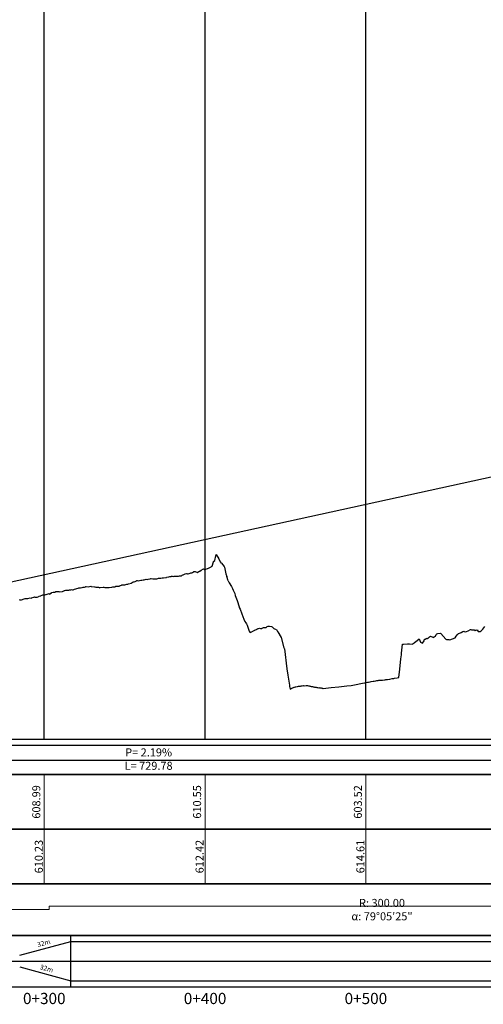
# Model space of a CAD drawing. Units: metres. Extents: x 304690 to 587292, y 8661291 to 8764531.
# Drawn here: x 451847 to 452136, y 8718966 to 8719578 of the extents above; entities that cross this region are included whole.
import ezdxf

# ---------------------------------------------------------------- set-up
doc = ezdxf.new("R2010")
doc.units = ezdxf.units.M
doc.header["$LTSCALE"] = 15
for name, color, linetype in [('05_PERF', 7, 'Continuous'), ('05_PERF_V_TXT', 7, 'Continuous'), ('05_V_PERF-Perfil Total Derecho', 7, 'Continuous'), ('05_V_PERF_TXT-Perfil Total Derecho', 7, 'Continuous'), ('05_VIEW', 7, 'Continuous'), ('C-ROAD-PROF-DIAG', 150, 'Continuous'), ('C-ROAD-PROF-TEXT', 11, 'Continuous'), ('C-ROAD-PROF-TICK', 7, 'Continuous'), ('C-ROAD-PROF-TTLB', 5, 'Continuous'), ('Perfil', 170, 'Continuous'), ('Terreno', 16, 'Continuous')]:
    doc.layers.add(name, color=color, linetype=linetype)
doc.styles.get("Standard").update_dxf_attribs({"font": 'simplex.shx'})

msp = doc.modelspace()

# ---------------------------------------------------------------- linework, layer by layer
at = {"layer": '05_PERF', "color": 210, "linetype": 'Continuous', "lineweight": -3, "ltscale": 2}
msp.add_line((451562.61, 8719167.24), (452142.39, 8719294.09), dxfattribs=at)
at = {"layer": '05_PERF', "color": 16, "linetype": 'Continuous', "lineweight": -3, "ltscale": 2}
for p, q in [((451968.69, 8719241.65), (451969.2, 8719244.54)), ((451969.2, 8719244.54), (451969.46, 8719245.51)), ((451969.46, 8719245.51), (451971.21, 8719242.74)), ((451966.44, 8719237.74), (451966.71, 8719238.24)), ((451966.71, 8719238.24), (451966.96, 8719238.17)), ((451966.96, 8719238.17), (451967.9, 8719240.9)), ((451967.9, 8719240.9), (451967.94, 8719241.04)), ((451967.94, 8719241.04), (451968.69, 8719241.65)), ((451971.21, 8719242.74), (451972, 8719240.93)), ((451972, 8719240.93), (451972.05, 8719240.88)), ((451972.05, 8719240.88), (451972.12, 8719240.79)), ((451972.77, 8719240.02), (451972.12, 8719240.79)), ((451972.77, 8719240.02), (451974.4, 8719238.01)), ((451943.54, 8719231.96), (451943.92, 8719232.07)), ((451943.92, 8719232.07), (451944.91, 8719232.06)), ((451944.91, 8719232.06), (451945.27, 8719231.98)), ((451946.01, 8719231.99), (451946.63, 8719232.17)), ((451946.63, 8719232.17), (451947.55, 8719232.18)), ((451947.55, 8719232.18), (451947.82, 8719232.22)), ((451947.82, 8719232.22), (451947.93, 8719232.27)), ((451947.93, 8719232.27), (451948.41, 8719232.53)), ((451948.41, 8719232.53), (451948.87, 8719232.78)), ((451948.87, 8719232.78), (451948.98, 8719232.8)), ((451948.98, 8719232.8), (451950.31, 8719233.42)), ((451950.31, 8719233.42), (451951, 8719233.6)), ((451951, 8719233.6), (451951.18, 8719233.54)), ((451951.18, 8719233.54), (451951.68, 8719233.48)), ((451951.68, 8719233.48), (451951.99, 8719233.45)), ((451951.99, 8719233.45), (451952.17, 8719233.43)), ((451952.17, 8719233.43), (451953.28, 8719233.87)), ((451953.28, 8719233.87), (451953.75, 8719234.05)), ((451953.75, 8719234.05), (451954.34, 8719234.09)), ((451954.34, 8719234.09), (451954.8, 8719234.25)), ((451954.8, 8719234.25), (451955.36, 8719234.62)), ((451955.36, 8719234.62), (451955.57, 8719234.81)), ((451955.57, 8719234.81), (451956.21, 8719234.93)), ((451956.21, 8719234.93), (451956.37, 8719234.81)), ((451956.37, 8719234.81), (451957.97, 8719234.22)), ((451957.97, 8719234.22), (451958.07, 8719234.32)), ((451958.07, 8719234.32), (451958.15, 8719234.4)), ((451958.15, 8719234.4), (451958.68, 8719234.88)), ((451958.68, 8719234.88), (451959.22, 8719234.99)), ((451959.22, 8719234.99), (451959.36, 8719235)), ((451959.36, 8719235), (451960.08, 8719235.79)), ((451960.08, 8719235.79), (451961.53, 8719236.53)), ((451961.53, 8719236.53), (451962.22, 8719235.89)), ((451962.22, 8719235.89), (451962.23, 8719235.89)), ((451962.23, 8719235.89), (451962.24, 8719235.88)), ((451962.24, 8719235.88), (451963.02, 8719236.23)), ((451963.02, 8719236.23), (451964.15, 8719236.74)), ((451964.15, 8719236.74), (451964.25, 8719236.79)), ((451964.25, 8719236.79), (451965.61, 8719237.31)), ((451965.61, 8719237.31), (451966.44, 8719237.74)), ((451974.4, 8719238.01), (451974.69, 8719237.64)), ((451974.69, 8719237.64), (451974.69, 8719237.63)), ((451974.69, 8719237.63), (451974.71, 8719237.62)), ((451974.71, 8719237.62), (451975.62, 8719233.47)), ((451975.62, 8719233.47), (451976.24, 8719231.77)), ((451909.43, 8719225.87), (451910.56, 8719226.41)), ((451910.56, 8719226.41), (451910.86, 8719226.56)), ((451910.86, 8719226.56), (451910.91, 8719226.62)), ((451910.91, 8719226.62), (451911.77, 8719226.55)), ((451911.77, 8719226.55), (451912.61, 8719226.49)), ((451912.61, 8719226.49), (451912.72, 8719226.54)), ((451912.72, 8719226.54), (451914, 8719226.95)), ((451914, 8719226.95), (451914.3, 8719227.01)), ((451914.3, 8719227.01), (451914.57, 8719227.06)), ((451914.57, 8719227.06), (451915.08, 8719227.14)), ((451915.08, 8719227.14), (451916.78, 8719227.71)), ((451916.78, 8719227.71), (451916.93, 8719227.87)), ((451916.93, 8719227.87), (451917.1, 8719227.87)), ((451917.1, 8719227.87), (451917.29, 8719227.95)), ((451917.29, 8719227.95), (451917.8, 8719228.37)), ((451917.8, 8719228.37), (451918.61, 8719228.52)), ((451918.61, 8719228.52), (451919.18, 8719228.75)), ((451919.18, 8719228.75), (451920, 8719229.08)), ((451920, 8719229.08), (451920.17, 8719229.2)), ((451920.17, 8719229.2), (451920.34, 8719229.25)), ((451920.34, 8719229.25), (451920.96, 8719229.07)), ((451920.96, 8719229.07), (451922.74, 8719229.57)), ((451922.74, 8719229.57), (451923.23, 8719229.56)), ((451923.23, 8719229.56), (451924.05, 8719229.61)), ((451924.05, 8719229.61), (451924.42, 8719229.63)), ((451924.42, 8719229.63), (451924.5, 8719229.65)), ((451924.5, 8719229.65), (451924.63, 8719229.65)), ((451924.63, 8719229.65), (451924.67, 8719229.66)), ((451924.67, 8719229.66), (451925.89, 8719230.18)), ((451925.89, 8719230.18), (451925.92, 8719230.18)), ((451925.92, 8719230.18), (451926.05, 8719230.15)), ((451926.05, 8719230.15), (451926.91, 8719229.89)), ((451926.91, 8719229.89), (451927.23, 8719230.12)), ((451927.23, 8719230.12), (451928.49, 8719230.41)), ((451928.49, 8719230.41), (451928.92, 8719230.5)), ((451928.92, 8719230.5), (451929.06, 8719230.53)), ((451929.06, 8719230.53), (451930.06, 8719230.38)), ((451930.06, 8719230.38), (451930.06, 8719230.38)), ((451930.06, 8719230.38), (451930.09, 8719230.38)), ((451930.09, 8719230.38), (451931.17, 8719230.32)), ((451931.17, 8719230.32), (451931.33, 8719230.32)), ((451931.33, 8719230.32), (451932.68, 8719230.23)), ((451932.68, 8719230.23), (451933.32, 8719230.59)), ((451933.32, 8719230.59), (451933.55, 8719230.69)), ((451933.55, 8719230.69), (451933.79, 8719230.67)), ((451933.79, 8719230.67), (451933.93, 8719230.65)), ((451933.93, 8719230.65), (451934.66, 8719230.7)), ((451934.66, 8719230.7), (451935.09, 8719230.75)), ((451935.09, 8719230.75), (451935.94, 8719230.86)), ((451935.94, 8719230.86), (451936.51, 8719231.02)), ((451936.51, 8719231.02), (451936.66, 8719231)), ((451936.66, 8719231), (451938.62, 8719231.24)), ((451938.62, 8719231.24), (451938.66, 8719231.24)), ((451938.66, 8719231.24), (451938.68, 8719231.24)), ((451938.68, 8719231.24), (451938.7, 8719231.25)), ((451938.7, 8719231.25), (451940.08, 8719231.52)), ((451940.08, 8719231.52), (451940.73, 8719231.82)), ((451940.73, 8719231.82), (451941.47, 8719231.87)), ((451941.47, 8719231.87), (451941.8, 8719231.94)), ((451941.8, 8719231.94), (451942.32, 8719231.99)), ((451942.32, 8719231.99), (451943.15, 8719231.81)), ((451943.15, 8719231.81), (451943.24, 8719231.88)), ((451943.24, 8719231.88), (451943.54, 8719231.96)), ((451945.27, 8719231.98), (451946.01, 8719231.99)), ((451976.93, 8719229.12), (451976.24, 8719231.77)), ((451976.93, 8719229.12), (451977.64, 8719227.91)), ((451977.64, 8719227.91), (451978.99, 8719225.48)), ((451860.38, 8719219.77), (451860.63, 8719219.88)), ((451860.63, 8719219.88), (451861.28, 8719220.2)), ((451861.28, 8719220.2), (451861.64, 8719220.36)), ((451861.64, 8719220.36), (451862.87, 8719220.46)), ((451862.87, 8719220.46), (451863.53, 8719220.52)), ((451863.53, 8719220.52), (451863.69, 8719220.53)), ((451863.69, 8719220.53), (451863.72, 8719220.53)), ((451863.72, 8719220.53), (451865.13, 8719221)), ((451865.13, 8719221), (451865.39, 8719221.16)), ((451865.39, 8719221.16), (451865.58, 8719221.07)), ((451865.58, 8719221.07), (451865.99, 8719220.88)), ((451865.99, 8719220.88), (451866.12, 8719220.89)), ((451866.12, 8719220.89), (451867.09, 8719221.64)), ((451867.09, 8719221.64), (451867.17, 8719221.71)), ((451867.17, 8719221.71), (451867.18, 8719221.72)), ((451867.18, 8719221.72), (451867.25, 8719221.74)), ((451867.25, 8719221.74), (451868.21, 8719222.02)), ((451868.21, 8719222.02), (451868.28, 8719222.06)), ((451868.28, 8719222.06), (451869.23, 8719221.95)), ((451869.23, 8719221.95), (451869.79, 8719222.41)), ((451869.79, 8719222.41), (451869.86, 8719222.48)), ((451869.86, 8719222.48), (451869.88, 8719222.48)), ((451869.88, 8719222.48), (451869.95, 8719222.47)), ((451869.95, 8719222.47), (451870.46, 8719222.45)), ((451870.46, 8719222.45), (451871.76, 8719222.41)), ((451871.76, 8719222.41), (451872.14, 8719222.32)), ((451872.14, 8719222.32), (451873.83, 8719222.38)), ((451873.83, 8719222.38), (451874.03, 8719222.45)), ((451874.03, 8719222.45), (451875.29, 8719222.99)), ((451875.29, 8719222.99), (451875.33, 8719223)), ((451875.33, 8719223), (451876.09, 8719223.24)), ((451876.09, 8719223.24), (451876.22, 8719223.26)), ((451876.22, 8719223.26), (451876.67, 8719223.21)), ((451876.67, 8719223.21), (451877.79, 8719223.34)), ((451877.79, 8719223.34), (451878.25, 8719223.38)), ((451878.25, 8719223.38), (451878.39, 8719223.4)), ((451878.39, 8719223.4), (451878.66, 8719223.43)), ((451878.66, 8719223.43), (451879.06, 8719223.46)), ((451879.06, 8719223.46), (451879.52, 8719223.68)), ((451879.52, 8719223.68), (451880.2, 8719223.46)), ((451880.2, 8719223.46), (451880.34, 8719223.42)), ((451880.34, 8719223.42), (451880.56, 8719223.4)), ((451880.56, 8719223.4), (451880.68, 8719223.45)), ((451880.68, 8719223.45), (451881.45, 8719223.8)), ((451881.45, 8719223.8), (451881.49, 8719223.82)), ((451881.49, 8719223.82), (451883.65, 8719224.49)), ((451881.49, 8719223.82), (451881.49, 8719223.82)), ((451881.49, 8719223.82), (451881.49, 8719223.82)), ((451883.65, 8719224.49), (451884.16, 8719224.62)), ((451884.16, 8719224.62), (451884.8, 8719224.66)), ((451884.8, 8719224.66), (451885.07, 8719224.72)), ((451885.07, 8719224.72), (451886.24, 8719224.96)), ((451886.24, 8719224.96), (451886.85, 8719225.04)), ((451886.85, 8719225.04), (451887.53, 8719225.16)), ((451887.53, 8719225.16), (451888.17, 8719225.38)), ((451888.17, 8719225.38), (451888.5, 8719225.48)), ((451888.5, 8719225.48), (451888.59, 8719225.51)), ((451888.59, 8719225.51), (451889.81, 8719225.36)), ((451889.81, 8719225.36), (451889.94, 8719225.39)), ((451889.94, 8719225.39), (451891.54, 8719225.68)), ((451891.54, 8719225.68), (451891.58, 8719225.67)), ((451891.58, 8719225.67), (451891.6, 8719225.67)), ((451891.6, 8719225.67), (451891.82, 8719225.65)), ((451891.82, 8719225.65), (451893.82, 8719225.3)), ((451893.82, 8719225.3), (451894, 8719225.32)), ((451894, 8719225.32), (451894.71, 8719225.2)), ((451894.71, 8719225.2), (451894.82, 8719225.18)), ((451894.82, 8719225.18), (451895.55, 8719225.04)), ((451895.55, 8719225.04), (451895.94, 8719225.13)), ((451895.94, 8719225.13), (451896.43, 8719225.12)), ((451896.43, 8719225.12), (451896.75, 8719224.84)), ((451896.75, 8719224.84), (451897.09, 8719224.77)), ((451897.09, 8719224.77), (451897.29, 8719224.83)), ((451897.29, 8719224.83), (451899.23, 8719225.2)), ((451899.23, 8719225.2), (451899.69, 8719225.11)), ((451899.69, 8719225.11), (451900.24, 8719225.01)), ((451900.24, 8719225.01), (451900.34, 8719224.93)), ((451900.34, 8719224.93), (451901.2, 8719224.97)), ((451901.2, 8719224.97), (451901.85, 8719224.97)), ((451901.85, 8719224.97), (451902.12, 8719224.98)), ((451902.12, 8719224.98), (451903.05, 8719225)), ((451903.05, 8719225), (451904.56, 8719225.21)), ((451904.56, 8719225.21), (451904.67, 8719225.22)), ((451904.67, 8719225.22), (451905.28, 8719225.27)), ((451905.28, 8719225.27), (451905.48, 8719225.33)), ((451905.48, 8719225.33), (451905.69, 8719225.38)), ((451905.69, 8719225.38), (451906.65, 8719225.27)), ((451906.65, 8719225.27), (451906.91, 8719225.6)), ((451906.91, 8719225.6), (451907.16, 8719225.68)), ((451907.16, 8719225.68), (451909.36, 8719225.85)), ((451909.36, 8719225.85), (451909.43, 8719225.87)), ((451909.43, 8719225.87), (451909.43, 8719225.87)), ((451978.99, 8719225.48), (451979.44, 8719224.68)), ((451979.44, 8719224.68), (451979.49, 8719224.66)), ((451979.49, 8719224.66), (451979.66, 8719224.26)), ((451979.66, 8719224.26), (451980.1, 8719223.21)), ((451980.1, 8719223.21), (451981.03, 8719221.27)), ((451981.03, 8719221.27), (451981.42, 8719219.95)), ((451981.42, 8719219.95), (451982.19, 8719217.85)), ((451846.93, 8719217.4), (451847.33, 8719217.34)), ((451847.33, 8719217.34), (451847.97, 8719217.27)), ((451847.97, 8719217.27), (451848.37, 8719217.34)), ((451848.37, 8719217.34), (451849.09, 8719217.37)), ((451849.09, 8719217.37), (451849.55, 8719217.63)), ((451849.55, 8719217.63), (451850.78, 8719217.99)), ((451850.78, 8719217.99), (451850.93, 8719217.99)), ((451850.93, 8719217.99), (451851.62, 8719218.04)), ((451851.62, 8719218.04), (451852.3, 8719218.08)), ((451852.3, 8719218.08), (451852.36, 8719218.11)), ((451852.36, 8719218.11), (451852.46, 8719218.09)), ((451852.46, 8719218.09), (451853.83, 8719218.47)), ((451853.83, 8719218.47), (451854.54, 8719218.39)), ((451854.54, 8719218.39), (451854.58, 8719218.39)), ((451854.58, 8719218.39), (451854.74, 8719218.45)), ((451854.74, 8719218.45), (451856.08, 8719218.94)), ((451856.08, 8719218.94), (451856.58, 8719219.04)), ((451856.58, 8719219.04), (451856.79, 8719219.01)), ((451856.79, 8719219.01), (451858.16, 8719218.99)), ((451858.16, 8719218.99), (451859.17, 8719219.32)), ((451859.17, 8719219.32), (451859.49, 8719219.49)), ((451859.49, 8719219.49), (451860.38, 8719219.77)), ((451982.19, 8719217.85), (451982.51, 8719216.82)), ((451982.51, 8719216.82), (451983.72, 8719212.81)), ((451983.72, 8719212.81), (451983.87, 8719212.43)), ((451983.87, 8719212.43), (451983.89, 8719212.39)), ((451983.89, 8719212.39), (451984.34, 8719211.43)), ((451984.34, 8719211.43), (451985.49, 8719208.5)), ((451985.49, 8719208.5), (451986.7, 8719205.19)), ((451986.7, 8719205.19), (451987.16, 8719204.11)), ((451987.16, 8719204.11), (451987.38, 8719203.76)), ((451987.38, 8719203.76), (451987.94, 8719202.85)), ((451987.94, 8719202.85), (451988.29, 8719202.31)), ((451988.29, 8719202.31), (451988.69, 8719201.51)), ((451988.69, 8719201.51), (451990, 8719197.82)), ((451990, 8719197.82), (451990.46, 8719197.24)), ((451990.46, 8719197.24), (451990.87, 8719197.02)), ((451990.87, 8719197.02), (451992.22, 8719197.67)), ((451992.22, 8719197.67), (451992.26, 8719197.69)), ((451992.26, 8719197.69), (451993.13, 8719198.17)), ((451993.13, 8719198.17), (451993.4, 8719198.33)), ((451993.4, 8719198.33), (451993.62, 8719198.38)), ((451993.62, 8719198.38), (451994.95, 8719199.05)), ((451994.95, 8719199.05), (451995.23, 8719199.35)), ((451995.23, 8719199.35), (451995.87, 8719199.49)), ((451995.87, 8719199.49), (451996.53, 8719199.53)), ((451996.53, 8719199.53), (451997.13, 8719199.51)), ((451997.13, 8719199.51), (451997.88, 8719199.49)), ((451997.88, 8719199.49), (451998.21, 8719199.54)), ((451998.21, 8719199.54), (451998.87, 8719199.99)), ((451998.87, 8719199.99), (451999.14, 8719200.04)), ((451999.14, 8719200.04), (452000.44, 8719200.1)), ((452000.44, 8719200.1), (452000.55, 8719200.13)), ((452000.55, 8719200.13), (452001.29, 8719200.74)), ((452001.29, 8719200.74), (452001.91, 8719200.92)), ((452001.91, 8719200.92), (452002, 8719200.93)), ((452002, 8719200.93), (452002.2, 8719200.97)), ((452002.2, 8719200.97), (452002.75, 8719200.93)), ((452002.75, 8719200.93), (452003.96, 8719200.63)), ((452003.96, 8719200.63), (452004.01, 8719200.58)), ((452004.01, 8719200.58), (452004.32, 8719200.5)), ((452004.32, 8719200.5), (452005.31, 8719199.39)), ((452005.31, 8719199.39), (452006.87, 8719198.88)), ((452006.87, 8719198.88), (452006.99, 8719198.83)), ((452006.99, 8719198.83), (452007.32, 8719198.33)), ((452007.32, 8719198.33), (452007.63, 8719197.62)), ((452007.63, 8719197.62), (452007.93, 8719197.36)), ((452007.93, 8719197.36), (452009.89, 8719193.81)), ((452105.87, 8719194.64), (452106.27, 8719195.76)), ((452106.27, 8719195.76), (452106.76, 8719196.08)), ((452106.76, 8719196.08), (452107.36, 8719196.24)), ((452107.36, 8719196.24), (452108.96, 8719196.5)), ((452108.96, 8719196.5), (452108.97, 8719196.5)), ((452108.97, 8719196.5), (452108.97, 8719196.5)), ((452108.97, 8719196.5), (452109.18, 8719196.26)), ((452109.18, 8719196.26), (452112.25, 8719192.8)), ((452118.93, 8719194.94), (452119.59, 8719195.63)), ((452119.59, 8719195.63), (452120.18, 8719196.25)), ((452120.18, 8719196.25), (452120.43, 8719196.25)), ((452120.43, 8719196.25), (452121.88, 8719196.93)), ((452121.88, 8719196.93), (452123, 8719197.6)), ((452123, 8719197.6), (452123.53, 8719197.76)), ((452123.53, 8719197.76), (452123.8, 8719197.62)), ((452123.8, 8719197.62), (452124.4, 8719197.33)), ((452124.4, 8719197.33), (452125.19, 8719197.57)), ((452125.19, 8719197.57), (452126.27, 8719197.89)), ((452126.27, 8719197.89), (452127.68, 8719198.79)), ((452127.68, 8719198.79), (452127.82, 8719198.75)), ((452127.82, 8719198.75), (452128.39, 8719198.62)), ((452128.39, 8719198.62), (452128.67, 8719198.61)), ((452128.67, 8719198.61), (452129.17, 8719198.6)), ((452129.17, 8719198.6), (452129.73, 8719198.58)), ((452129.73, 8719198.58), (452130.23, 8719198.67)), ((452130.23, 8719198.67), (452130.68, 8719197.98)), ((452130.68, 8719197.98), (452130.86, 8719198.1)), ((452130.86, 8719198.1), (452131.92, 8719198.65)), ((452131.92, 8719198.65), (452132.5, 8719197.47)), ((452132.5, 8719197.47), (452133.54, 8719197.5)), ((452133.54, 8719197.5), (452133.74, 8719197.51)), ((452133.74, 8719197.51), (452134.22, 8719197.87)), ((452134.22, 8719197.87), (452135.4, 8719199.04)), ((452135.4, 8719199.04), (452136.69, 8719200.73)), ((452009.89, 8719193.81), (452009.91, 8719193.77)), ((452009.91, 8719193.77), (452009.94, 8719193.72)), ((452009.94, 8719193.72), (452011.63, 8719187.36)), ((452084.82, 8719184.06), (452085.34, 8719189.71)), ((452085.34, 8719189.71), (452086.11, 8719189.75)), ((452086.11, 8719189.75), (452088.58, 8719189.89)), ((452088.58, 8719189.89), (452089.69, 8719189.83)), ((452089.69, 8719189.83), (452091.82, 8719189.7)), ((452091.82, 8719189.7), (452091.94, 8719190.13)), ((452091.94, 8719190.13), (452092.86, 8719190.58)), ((452092.86, 8719190.58), (452092.88, 8719190.66)), ((452092.88, 8719190.66), (452094.57, 8719192.01)), ((452094.57, 8719192.01), (452095.7, 8719192.99)), ((452095.7, 8719192.99), (452096.68, 8719191.02)), ((452096.68, 8719191.02), (452097.82, 8719190.2)), ((452097.82, 8719190.2), (452098.83, 8719191.67)), ((452098.83, 8719191.67), (452099.13, 8719192.71)), ((452099.13, 8719192.71), (452099.44, 8719192.85)), ((452099.44, 8719192.85), (452100.51, 8719193.35)), ((452100.51, 8719193.35), (452101.02, 8719192.94)), ((452101.02, 8719192.94), (452102.15, 8719194.22)), ((452102.15, 8719194.22), (452102.75, 8719194.56)), ((452102.75, 8719194.56), (452104.31, 8719194.07)), ((452104.31, 8719194.07), (452104.77, 8719193.92)), ((452104.77, 8719193.92), (452105.17, 8719194.31)), ((452105.17, 8719194.31), (452105.87, 8719194.64)), ((452112.25, 8719192.8), (452112.65, 8719192.67)), ((452112.65, 8719192.67), (452114.05, 8719192.55)), ((452114.05, 8719192.55), (452114.27, 8719192.53)), ((452114.27, 8719192.53), (452114.73, 8719192.28)), ((452114.73, 8719192.28), (452118.07, 8719193.57)), ((452118.07, 8719193.57), (452118.7, 8719194.7)), ((452118.7, 8719194.7), (452118.93, 8719194.94)), ((452011.63, 8719187.36), (452011.74, 8719187.09)), ((452011.74, 8719187.09), (452011.9, 8719186.68)), ((452011.9, 8719186.68), (452013.49, 8719174.43)), ((452084.41, 8719180.46), (452084.74, 8719183.14)), ((452084.74, 8719183.14), (452084.82, 8719184.06)), ((452083.65, 8719174.17), (452084.41, 8719180.46)), ((452013.49, 8719174.43), (452014.1, 8719170.39)), ((452083.02, 8719168.95), (452083.65, 8719174.17)), ((452014.1, 8719170.39), (452015.09, 8719164.1)), ((452055.59, 8719164.43), (452060.46, 8719165.34)), ((452060.46, 8719165.34), (452061.97, 8719165.61)), ((452061.97, 8719165.61), (452062.68, 8719165.76)), ((452062.68, 8719165.76), (452063.67, 8719165.94)), ((452063.67, 8719165.94), (452064.32, 8719166.07)), ((452064.32, 8719166.07), (452065.33, 8719166.25)), ((452065.33, 8719166.25), (452065.37, 8719166.25)), ((452065.37, 8719166.25), (452065.98, 8719166.38)), ((452065.98, 8719166.38), (452067.11, 8719166.58)), ((452067.11, 8719166.58), (452067.67, 8719166.69)), ((452067.67, 8719166.69), (452068.86, 8719166.9)), ((452068.86, 8719166.9), (452069.36, 8719167)), ((452069.36, 8719167), (452069.84, 8719167.1)), ((452069.84, 8719167.1), (452070.21, 8719167.14)), ((452070.21, 8719167.14), (452070.73, 8719167.2)), ((452070.73, 8719167.2), (452071.16, 8719167.2)), ((452071.16, 8719167.2), (452071.56, 8719167.2)), ((452071.56, 8719167.2), (452072.69, 8719167.38)), ((452072.69, 8719167.38), (452073.05, 8719167.38)), ((452073.05, 8719167.38), (452074.23, 8719167.57)), ((452074.23, 8719167.57), (452074.53, 8719167.57)), ((452074.53, 8719167.57), (452075.08, 8719167.66)), ((452075.08, 8719167.66), (452075.77, 8719167.78)), ((452075.77, 8719167.78), (452076.03, 8719167.78)), ((452076.03, 8719167.78), (452077.33, 8719168)), ((452077.33, 8719168), (452077.54, 8719168)), ((452077.54, 8719168), (452078.89, 8719168.24)), ((452078.89, 8719168.24), (452079.95, 8719168.42)), ((452079.95, 8719168.42), (452080.34, 8719168.49)), ((452080.34, 8719168.49), (452080.44, 8719168.49)), ((452080.44, 8719168.49), (452081.99, 8719168.77)), ((452081.99, 8719168.77), (452082.02, 8719168.77)), ((452082.02, 8719168.77), (452083.02, 8719168.95)), ((452015.09, 8719164.1), (452015.2, 8719163.25)), ((452015.2, 8719163.25), (452015.47, 8719161.69)), ((452015.47, 8719161.69), (452016.2, 8719162.09)), ((452016.2, 8719162.09), (452016.61, 8719162.31)), ((452016.61, 8719162.31), (452017.07, 8719162.57)), ((452017.07, 8719162.57), (452017.2, 8719162.54)), ((452017.2, 8719162.54), (452017.99, 8719162.93)), ((452017.99, 8719162.93), (452018.17, 8719162.88)), ((452018.17, 8719162.88), (452018.89, 8719163.2)), ((452018.89, 8719163.2), (452019.13, 8719163.13)), ((452019.13, 8719163.13), (452019.79, 8719163.4)), ((452019.79, 8719163.4), (452020.07, 8719163.32)), ((452020.07, 8719163.32), (452020.69, 8719163.54)), ((452020.69, 8719163.54), (452021.01, 8719163.45)), ((452021.01, 8719163.45), (452021.49, 8719163.6)), ((452021.49, 8719163.6), (452021.58, 8719163.63)), ((452021.58, 8719163.63), (452021.93, 8719163.53)), ((452021.93, 8719163.53), (452022.47, 8719163.69)), ((452022.47, 8719163.69), (452022.95, 8719163.83)), ((452022.95, 8719163.83), (452023.37, 8719163.95)), ((452023.37, 8719163.95), (452023.82, 8719163.81)), ((452023.82, 8719163.81), (452024.24, 8719163.92)), ((452024.24, 8719163.92), (452024.7, 8719163.78)), ((452024.7, 8719163.78), (452025.54, 8719163.91)), ((452025.54, 8719163.91), (452026.33, 8719163.89)), ((452026.33, 8719163.89), (452026.36, 8719163.88)), ((452026.36, 8719163.88), (452026.86, 8719163.75)), ((452026.86, 8719163.75), (452027.25, 8719163.7)), ((452027.25, 8719163.7), (452027.77, 8719163.56)), ((452027.77, 8719163.56), (452028.16, 8719163.51)), ((452028.16, 8719163.51), (452028.67, 8719163.38)), ((452028.67, 8719163.38), (452029.06, 8719163.32)), ((452029.06, 8719163.32), (452029.45, 8719163.27)), ((452029.45, 8719163.27), (452029.83, 8719163.21)), ((452029.83, 8719163.21), (452030.2, 8719163.17)), ((452030.2, 8719163.17), (452030.63, 8719163)), ((452030.63, 8719163), (452030.99, 8719163.01)), ((452030.99, 8719163.01), (452031.23, 8719162.92)), ((452031.23, 8719162.92), (452031.41, 8719162.86)), ((452031.41, 8719162.86), (452031.78, 8719162.87)), ((452031.78, 8719162.87), (452032.19, 8719162.73)), ((452032.19, 8719162.73), (452032.57, 8719162.74)), ((452032.57, 8719162.74), (452032.97, 8719162.6)), ((452032.97, 8719162.6), (452033.36, 8719162.62)), ((452033.36, 8719162.62), (452033.75, 8719162.49)), ((452033.75, 8719162.49), (452034.14, 8719162.5)), ((452034.14, 8719162.5), (452034.53, 8719162.51)), ((452034.53, 8719162.51), (452034.85, 8719162.43)), ((452034.85, 8719162.43), (452035.14, 8719162.35)), ((452035.14, 8719162.35), (452035.42, 8719162.28)), ((452035.42, 8719162.28), (452035.68, 8719162.22)), ((452035.68, 8719162.22), (452035.92, 8719162.16)), ((452035.92, 8719162.16), (452036.1, 8719162.18)), ((452036.1, 8719162.18), (452040.97, 8719162.69)), ((452040.97, 8719162.69), (452045.85, 8719163.21)), ((452045.85, 8719163.21), (452050.72, 8719163.74)), ((452050.72, 8719163.74), (452053.55, 8719164.05)), ((452053.55, 8719164.05), (452054.47, 8719164.22)), ((452054.47, 8719164.22), (452055.59, 8719164.43))]:
    msp.add_line(p, q, dxfattribs=at)
at = {"layer": '05_V_PERF-Perfil Total Derecho', "color": 7, "linetype": 'Continuous', "lineweight": -3}
msp.add_3dface([(451562.61, 8719108.54), (587267.17, 8719108.54), (587267.17, 8719126.54), (451562.61, 8719126.54)], dxfattribs=at)
at = {"layer": '05_V_PERF_TXT-Perfil Total Derecho', "color": 1, "linetype": 'Continuous', "lineweight": -3}
msp.add_line((451562.61, 8719117.54), (587267.17, 8719117.54), dxfattribs=at)
at = {"layer": '05_VIEW', "color": 8, "linetype": 'Continuous', "lineweight": -3}
for p, q in [((451862.61, 8719130.54), (451862.61, 8764530.54)), ((451962.61, 8719130.54), (451962.61, 8764530.54)), ((452062.61, 8719130.54), (452062.61, 8764530.54)), ((451562.61, 8719130.54), (587267.17, 8719130.54))]:
    msp.add_line(p, q, dxfattribs=at)
at = {"layer": '05_VIEW', "color": 7, "linetype": 'Continuous', "lineweight": -3}
msp.add_line((451562.61, 8719130.54), (587267.17, 8719130.54), dxfattribs=at)
at = {"layer": 'C-ROAD-PROF-DIAG', "color": 210, "linetype": 'Continuous', "lineweight": 20}
for p, q in [((451562.61, 8719024.54), (451865.58, 8719024.54)), ((451865.58, 8719024.54), (451865.58, 8719026.7)), ((451865.58, 8719026.7), (452279.7, 8719026.7))]:
    msp.add_line(p, q, dxfattribs=at)
at = {"layer": 'C-ROAD-PROF-DIAG', "color": 5, "linetype": 'Continuous', "lineweight": -3}
for p, q in [((451847.32, 8718996.14), (451879.08, 8719004.78)), ((451879.08, 8719004.78), (452266.2, 8719004.78)), ((451562.61, 8718992.54), (587267.17, 8718992.54)), ((451847.32, 8718988.94), (451879.08, 8718980.3)), ((451879.08, 8718980.3), (452266.2, 8718980.3))]:
    msp.add_line(p, q, dxfattribs=at)
at = {"layer": 'C-ROAD-PROF-TICK', "color": 8, "linetype": 'Continuous', "lineweight": 18}
for p, q in [((451862.61, 8719040.54), (451862.61, 8719108.54)), ((451962.61, 8719040.54), (451962.61, 8719108.54)), ((452062.61, 8719040.54), (452062.61, 8719108.54))]:
    msp.add_line(p, q, dxfattribs=at)
at = {"layer": 'C-ROAD-PROF-TICK', "color": 8, "linetype": 'Continuous', "lineweight": -3}
msp.add_line((451879.08, 8718976.54), (451879.08, 8719008.54), dxfattribs=at)
at = {"layer": 'C-ROAD-PROF-TTLB', "color": 7, "linetype": 'Continuous', "lineweight": 25}
for points in [[(451562.61, 8719074.54), (587267.17, 8719074.54), (587267.17, 8719108.54), (451562.61, 8719108.54)], [(451562.61, 8719040.54), (587267.17, 8719040.54), (587267.17, 8719074.54), (451562.61, 8719074.54)], [(451562.61, 8719008.54), (587267.17, 8719008.54), (587267.17, 8719040.54), (451562.61, 8719040.54)]]:
    msp.add_3dface(points, dxfattribs=at)
at = {"layer": 'C-ROAD-PROF-TTLB', "color": 7, "linetype": 'Continuous', "lineweight": -3}
msp.add_3dface([(451562.61, 8718976.54), (587267.17, 8718976.54), (587267.17, 8719008.54), (451562.61, 8719008.54)], dxfattribs=at)

# ---------------------------------------------------------------- texts
at = {"layer": '05_PERF_V_TXT', "color": 7, "linetype": 'Continuous', "lineweight": 20, "insert": (452072.64, 8719024.54), "char_height": 5, "attachment_point": 5}
msp.add_mtext('{\\C256;R: 300.00\\P\\fArial|b0|i0|c0|p32;α\\fTimes New Roman|b0|i0|c0|p18;: 79°05\'25"}', dxfattribs=at)
at = {"layer": '05_V_PERF_TXT-Perfil Total Derecho', "color": 7, "linetype": 'Continuous', "lineweight": -3, "insert": (451927.5, 8719117.54), "char_height": 5, "attachment_point": 5}
msp.add_mtext('P= 2.19%\\PL= 729.78', dxfattribs=at)
at = {"layer": '05_V_PERF_TXT-Perfil Total Derecho', "color": 7, "linetype": 'Continuous', "lineweight": -3, "char_height": 3, "attachment_point": 5}
for insert, rotation in [((451862.41, 8719003.35), 15.21633), ((451862.41, 8719003.35), 15.21633), ((451863.99, 8718987.51), 344.78367), ((451863.99, 8718987.51), 344.78367)]:
    msp.add_mtext('32m', dxfattribs=dict(at, insert=insert, rotation=rotation))
at = {"layer": 'C-ROAD-PROF-TEXT', "color": 7, "linetype": 'Continuous', "lineweight": -3, "char_height": 7, "attachment_point": 2}
for s, insert in [('0+300', (451862.61, 8718972.77)), ('0+400', (451962.61, 8718972.77)), ('0+500', (452062.61, 8718972.77))]:
    msp.add_mtext(s, dxfattribs=dict(at, insert=insert))
at = {"layer": 'Perfil', "color": 6, "linetype": 'Continuous', "lineweight": 20, "char_height": 5, "attachment_point": 8, "rotation": 90}
for s, insert in [('{\\C6;610.23}', (451861.71, 8719057.54)), ('{\\C6;612.42}', (451961.71, 8719057.54)), ('{\\C6;614.61}', (452061.71, 8719057.54))]:
    msp.add_mtext(s, dxfattribs=dict(at, insert=insert))
at = {"layer": 'Terreno', "color": 16, "linetype": 'Continuous', "lineweight": 20, "char_height": 5, "attachment_point": 8, "rotation": 90}
for s, insert in [('608.99', (451861.71, 8719091.54)), ('610.55', (451961.71, 8719091.54)), ('603.52', (452061.71, 8719091.54))]:
    msp.add_mtext(s, dxfattribs=dict(at, insert=insert))

doc.saveas('drawing.dxf')
